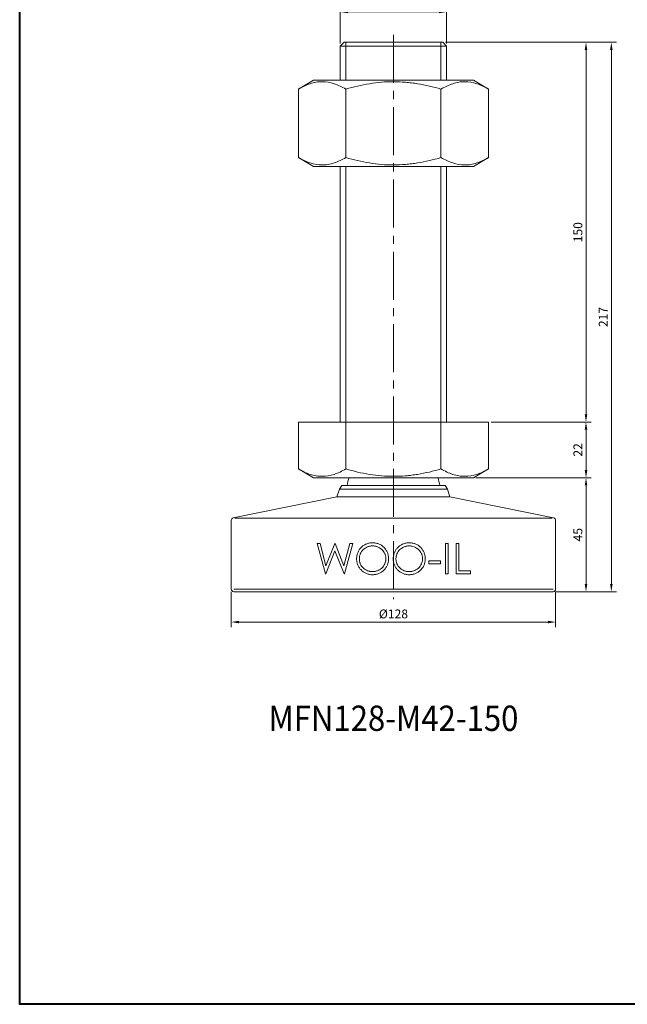
# Model space of a CAD drawing. Units: millimetres. Extents: x 0 to 841, y 0 to 594.
# Drawn here: x 0 to 240, y 0 to 389 of the extents above; entities that cross this region are included whole.
import ezdxf
from ezdxf.enums import TextEntityAlignment as Align

# ---------------------------------------------------------------- set-up
doc = ezdxf.new("R2010")
doc.units = ezdxf.units.MM
doc.linetypes.add('CENTER2', pattern=[28.575, 19.05, -3.175, 3.175, -3.175])
doc.layers.get('0').update_dxf_attribs({"lineweight": 15})
for name, color, linetype, lineweight in [('1. DIMENSION', 1, 'Continuous', 15), ('2. CENTER', 3, 'CENTER2', 15), ('7. EDGE', 103, 'Continuous', 40)]:
    doc.layers.add(name, color=color, linetype=linetype, lineweight=lineweight)
doc.styles.get("Standard").update_dxf_attribs({"font": 'isocp.shx', "width": 0.9, "bigfont": 'whgtxt.shx'})
doc.dimstyles.new('AM_ISO', dxfattribs={"dimtxt": 3.5, "dimasz": 3, "dimexe": 2, "dimexo": 1, "dimgap": 1, "dimtad": 1, "dimdsep": 46, "dimtxsty": 'Standard', "dimcen": 0, "dimclrd": 256, "dimclre": 256, "dimclrt": 2, "dimadec": 0, "dimazin": 2, "dimtp": 0.1, "dimtm": 0.1, "dimtfac": 0.71, "dimtmove": 0, "dimatfit": 3, "dimfxl": 0, "dimlwd": -1, "dimlwe": -1, "dimarcsym": 0})

# ---------------------------------------------------------------- blocks, each defined once
blk = doc.blocks.new('*D3')
at = {"layer": '1. DIMENSION'}
for p, q in [((126.5, 379.5), (126.5, 394)), ((168.5, 379.5), (168.5, 394)), ((129.5, 392), (165.5, 392))]:
    blk.add_line(p, q, dxfattribs=at)
for points in [[(129.5, 392.5), (129.5, 391.5), (126.5, 392)], [(165.5, 392.5), (165.5, 391.5), (168.5, 392)]]:
    blk.add_solid(points, dxfattribs=at)
at = {"layer": 'DEFPOINTS', "color": 0}
for p in [(168.5, 392), (126.5, 378.5), (168.5, 378.5)]:
    blk.add_point(p, dxfattribs=at)
at = {"layer": '1. DIMENSION', "color": 2, "insert": (147.5, 394.75), "char_height": 3.5, "attachment_point": 5}
blk.add_mtext('M42x4.5P', dxfattribs=at)
blk = doc.blocks.new('202101191443124635')
for p, q in [((-19.5, 217), (-21, 215.5)), ((-21, 215.5), (-21, 202)), ((21, 215.5), (-21, 215.5)), ((19.5, 217), (-19.5, 217)), ((21, 215.5), (19.5, 217)), ((21, 202), (21, 215.5)), ((-31.53, 202), (-37.53, 198.54)), ((-37.53, 171.46), (-37.53, 198.54)), ((-31.53, 202), (31.53, 202)), ((-18.76, 171.46), (-18.76, 198.54)), ((18.76, 171.46), (18.76, 198.54)), ((37.53, 198.54), (31.53, 202)), ((37.53, 171.46), (37.53, 198.54)), ((-37.53, 171.46), (-31.53, 168)), ((31.53, 168), (37.53, 171.46)), ((-31.53, 168), (31.53, 168)), ((-21, 168), (-21, 67)), ((21, 67), (21, 168)), ((-37.53, 67), (-37.53, 48.46)), ((-37.53, 67), (37.53, 67)), ((-18.76, 67), (-18.76, 48.46)), ((18.76, 67), (18.76, 48.46)), ((37.53, 67), (37.53, 48.46)), ((-37.53, 48.46), (-31.53, 45)), ((31.53, 45), (37.53, 48.46)), ((-31.53, 45), (31.53, 45)), ((-21.3, 40.5), (-22.3, 37.5)), ((-20.4, 42), (-21.3, 40.5)), ((21.3, 40.5), (-21.3, 40.5)), ((20.4, 42), (-20.4, 42)), ((21.3, 40.5), (20.4, 42)), ((22.3, 37.5), (21.3, 40.5)), ((-22.3, 37.5), (-63.2, 29.16)), ((22.3, 37.5), (-22.3, 37.5)), ((63.2, 29.16), (22.3, 37.5)), ((-64, 28.18), (-64, 1)), ((-62.58, 29), (62.58, 29)), ((64, 1), (64, 28.18)), ((-30.08, 19), (-28.96, 19)), ((-26.88, 7), (-30.08, 19)), ((-28.96, 19), (-26.62, 10.2)), ((-23.08, 16.18), (-26.73, 7)), ((-26.62, 10.2), (-23.12, 19)), ((-23.12, 19), (-22.97, 19)), ((-19.47, 7), (-23.08, 16.18)), ((-22.97, 19), (-19.54, 10.26)), ((-19.54, 10.26), (-17.18, 19)), ((-16.08, 19), (-19.31, 7)), ((-17.18, 19), (-16.08, 19)), ((20.54, 19), (21.62, 19)), ((20.54, 7), (20.54, 19)), ((21.62, 19), (21.62, 7)), ((24.69, 19), (25.77, 19)), ((24.69, 7), (24.69, 19)), ((25.77, 19), (25.77, 8.23)), ((13.92, 12.23), (18.54, 12.23)), ((13.92, 11), (13.92, 12.23)), ((18.54, 12.23), (18.54, 11)), ((18.54, 11), (13.92, 11)), ((25.77, 8.23), (30.38, 8.23)), ((30.38, 8.23), (30.38, 7)), ((-26.73, 7), (-26.88, 7)), ((-19.31, 7), (-19.47, 7)), ((21.62, 7), (20.54, 7)), ((30.38, 7), (24.69, 7)), ((-63, 1), (63, 1)), ((63, 0), (-63, 0))]:
    blk.add_line(p, q)
for centre, radius, start, end in [((0, 39), 18.5, 161.0754, 170.6676), ((0, 39), 18.5, 9.3324, 18.9246), ((-63, 28.18), 1, 101.5212, 180), ((63, 28.18), 1, 0, 78.4788), ((-63, 1), 1, 180, 270), ((63, 1), 1, 270, 0)]:
    blk.add_arc(centre, radius, start, end)
for points, knots in [([(-18.76, 198.54), (-20.3, 199.42), (-21.84, 200.15), (-24.96, 201.16), (-26.53, 201.44), (-28.53, 201.44), (-28.93, 201.42), (-29.73, 201.36), (-30.12, 201.31), (-31.31, 201.11), (-32.1, 200.91), (-34.45, 200.15), (-35.99, 199.42), (-37.53, 198.54)], [0, 0, 0, 0, 0.25, 0.25, 0.5, 0.5, 0.5625, 0.5625, 0.625, 0.625, 0.75, 0.75, 1, 1, 1, 1]), ([(-18.76, 198.54), (-17.24, 198.98), (-15.7, 199.38), (-12.58, 200.1), (-11.02, 200.41), (-6.32, 201.17), (-3.17, 201.44), (1.59, 201.44), (3.18, 201.37), (5.58, 201.17), (6.37, 201.09), (7.95, 200.89), (8.74, 200.78), (12.66, 200.14), (15.73, 199.41), (18.76, 198.54)], [0, 0, 0, 0, 0.125, 0.125, 0.25, 0.25, 0.5, 0.5, 0.625, 0.625, 0.6875, 0.6875, 0.75, 0.75, 1, 1, 1, 1]), ([(37.53, 198.54), (36, 199.42), (34.45, 200.15), (31.33, 201.16), (29.76, 201.44), (27.76, 201.44), (27.36, 201.42), (26.57, 201.36), (26.17, 201.31), (24.98, 201.11), (24.19, 200.91), (21.84, 200.15), (20.3, 199.42), (18.76, 198.54)], [0, 0, 0, 0, 0.25, 0.25, 0.5, 0.5, 0.5625, 0.5625, 0.625, 0.625, 0.75, 0.75, 1, 1, 1, 1]), ([(-37.53, 171.46), (-36, 170.58), (-34.45, 169.85), (-31.33, 168.84), (-29.76, 168.56), (-27.76, 168.56), (-27.36, 168.58), (-26.57, 168.64), (-26.17, 168.69), (-24.98, 168.89), (-24.19, 169.09), (-21.84, 169.85), (-20.3, 170.58), (-18.76, 171.46)], [0, 0, 0, 0, 0.25, 0.25, 0.5, 0.5, 0.5625, 0.5625, 0.625, 0.625, 0.75, 0.75, 1, 1, 1, 1]), ([(-18.76, 171.46), (-17.24, 171.02), (-15.7, 170.62), (-12.58, 169.9), (-11.02, 169.59), (-6.32, 168.83), (-3.17, 168.56), (1.59, 168.56), (3.18, 168.63), (5.58, 168.83), (6.37, 168.91), (7.95, 169.11), (8.74, 169.22), (12.66, 169.86), (15.73, 170.59), (18.76, 171.46)], [0, 0, 0, 0, 0.125, 0.125, 0.25, 0.25, 0.5, 0.5, 0.625, 0.625, 0.6875, 0.6875, 0.75, 0.75, 1, 1, 1, 1]), ([(18.76, 171.46), (20.3, 170.58), (21.84, 169.85), (24.96, 168.84), (26.53, 168.56), (28.53, 168.56), (28.93, 168.58), (29.73, 168.64), (30.12, 168.69), (31.31, 168.89), (32.1, 169.09), (34.45, 169.85), (35.99, 170.58), (37.53, 171.46)], [0, 0, 0, 0, 0.25, 0.25, 0.5, 0.5, 0.5625, 0.5625, 0.625, 0.625, 0.75, 0.75, 1, 1, 1, 1]), ([(-18.76, 48.46), (-20.3, 47.58), (-21.84, 46.85), (-24.96, 45.84), (-26.53, 45.56), (-28.53, 45.56), (-28.93, 45.58), (-29.73, 45.64), (-30.12, 45.69), (-31.31, 45.89), (-32.1, 46.09), (-34.45, 46.85), (-35.99, 47.58), (-37.53, 48.46)], [0, 0, 0, 0, 0.25, 0.25, 0.5, 0.5, 0.5625, 0.5625, 0.625, 0.625, 0.75, 0.75, 1, 1, 1, 1]), ([(-18.76, 48.46), (-17.24, 48.02), (-15.7, 47.62), (-12.58, 46.9), (-11.02, 46.59), (-6.32, 45.83), (-3.17, 45.56), (1.59, 45.56), (3.18, 45.63), (5.58, 45.83), (6.37, 45.91), (7.95, 46.11), (8.74, 46.22), (12.66, 46.86), (15.73, 47.59), (18.76, 48.46)], [0, 0, 0, 0, 0.125, 0.125, 0.25, 0.25, 0.5, 0.5, 0.625, 0.625, 0.6875, 0.6875, 0.75, 0.75, 1, 1, 1, 1]), ([(37.53, 48.46), (36, 47.58), (34.45, 46.85), (31.33, 45.84), (29.76, 45.56), (27.76, 45.56), (27.36, 45.58), (26.57, 45.64), (26.17, 45.69), (24.98, 45.89), (24.19, 46.09), (21.84, 46.85), (20.3, 47.58), (18.76, 48.46)], [0, 0, 0, 0, 0.25, 0.25, 0.5, 0.5, 0.5625, 0.5625, 0.625, 0.625, 0.75, 0.75, 1, 1, 1, 1]), ([(-14.54, 12.95), (-14.54, 13.16), (-14.53, 13.37), (-14.49, 13.78), (-14.46, 13.98), (-14.39, 14.39), (-14.34, 14.59), (-14.22, 14.99), (-14.15, 15.19), (-14, 15.58), (-13.91, 15.76), (-13.72, 16.13), (-13.62, 16.31), (-13.29, 16.83), (-13.03, 17.16), (-12.45, 17.74), (-12.14, 18.01), (-11.63, 18.35), (-11.45, 18.46), (-11.09, 18.66), (-10.91, 18.75), (-10.34, 18.98), (-9.95, 19.11), (-9.34, 19.23), (-9.13, 19.26), (-8.72, 19.3), (-8.52, 19.3), (-8.31, 19.31)], [0, 0, 0, 0, 0.0625, 0.0625, 0.125, 0.125, 0.1875, 0.1875, 0.25, 0.25, 0.3125, 0.3125, 0.375, 0.375, 0.5, 0.5, 0.625, 0.625, 0.6875, 0.6875, 0.75, 0.75, 0.875, 0.875, 0.9375, 0.9375, 1, 1, 1, 1]), ([(-8.25, 18.08), (-8.43, 18.07), (-8.6, 18.07), (-8.93, 18.04), (-9.1, 18.01), (-9.43, 17.95), (-9.59, 17.91), (-9.91, 17.81), (-10.07, 17.75), (-10.39, 17.63), (-10.54, 17.56), (-10.84, 17.4), (-10.98, 17.32), (-11.27, 17.14), (-11.41, 17.04), (-11.67, 16.83), (-11.8, 16.72), (-12.17, 16.37), (-12.39, 16.12), (-12.77, 15.56), (-12.94, 15.26), (-13.14, 14.79), (-13.19, 14.63), (-13.29, 14.31), (-13.33, 14.15), (-13.4, 13.81), (-13.42, 13.64), (-13.46, 13.3), (-13.46, 13.12), (-13.46, 12.95)], [0, 0, 0, 0, 0.0625, 0.0625, 0.125, 0.125, 0.1875, 0.1875, 0.25, 0.25, 0.3125, 0.3125, 0.375, 0.375, 0.4375, 0.4375, 0.5, 0.5, 0.625, 0.625, 0.75, 0.75, 0.8125, 0.8125, 0.875, 0.875, 0.9375, 0.9375, 1, 1, 1, 1]), ([(-8.31, 19.31), (-8.1, 19.3), (-7.89, 19.3), (-7.48, 19.27), (-7.27, 19.24), (-6.86, 19.17), (-6.66, 19.12), (-6.26, 19.01), (-6.06, 18.95), (-5.47, 18.72), (-5.11, 18.53), (-4.59, 18.19), (-4.42, 18.07), (-4.1, 17.81), (-3.94, 17.67), (-3.49, 17.22), (-3.22, 16.91), (-2.86, 16.39), (-2.75, 16.21), (-2.55, 15.84), (-2.46, 15.65), (-2.23, 15.08), (-2.11, 14.68), (-2, 14.05), (-1.97, 13.85), (-1.93, 13.43), (-1.93, 13.22), (-1.92, 13)], [0, 0, 0, 0, 0.0625, 0.0625, 0.125, 0.125, 0.1875, 0.1875, 0.25, 0.25, 0.375, 0.375, 0.4375, 0.4375, 0.5, 0.5, 0.625, 0.625, 0.6875, 0.6875, 0.75, 0.75, 0.875, 0.875, 0.9375, 0.9375, 1, 1, 1, 1]), ([(-3, 13.01), (-3, 13.18), (-3.01, 13.35), (-3.04, 13.68), (-3.06, 13.85), (-3.13, 14.18), (-3.17, 14.35), (-3.26, 14.67), (-3.32, 14.83), (-3.53, 15.3), (-3.69, 15.59), (-4.08, 16.15), (-4.31, 16.41), (-4.68, 16.75), (-4.81, 16.86), (-5.08, 17.06), (-5.22, 17.16), (-5.66, 17.42), (-5.96, 17.58), (-6.43, 17.76), (-6.59, 17.82), (-6.91, 17.91), (-7.08, 17.95), (-7.41, 18.01), (-7.58, 18.04), (-7.92, 18.07), (-8.09, 18.07), (-8.25, 18.08)], [0, 0, 0, 0, 0.0625, 0.0625, 0.125, 0.125, 0.1875, 0.1875, 0.25, 0.25, 0.375, 0.375, 0.5, 0.5, 0.5625, 0.5625, 0.625, 0.625, 0.75, 0.75, 0.8125, 0.8125, 0.875, 0.875, 0.9375, 0.9375, 1, 1, 1, 1]), ([(-0.08, 12.95), (-0.07, 13.16), (-0.07, 13.36), (-0.03, 13.77), (0, 13.98), (0.07, 14.38), (0.12, 14.58), (0.24, 14.98), (0.3, 15.18), (0.46, 15.56), (0.54, 15.75), (0.73, 16.12), (0.83, 16.29), (1.05, 16.64), (1.18, 16.81), (1.43, 17.14), (1.57, 17.29), (2, 17.74), (2.31, 18), (2.99, 18.46), (3.36, 18.67), (4.12, 18.98), (4.51, 19.11), (5.12, 19.23), (5.33, 19.26), (5.74, 19.3), (5.95, 19.3), (6.15, 19.31)], [0, 0, 0, 0, 0.0625, 0.0625, 0.125, 0.125, 0.1875, 0.1875, 0.25, 0.25, 0.3125, 0.3125, 0.375, 0.375, 0.4375, 0.4375, 0.5, 0.5, 0.625, 0.625, 0.75, 0.75, 0.875, 0.875, 0.9375, 0.9375, 1, 1, 1, 1]), ([(6.21, 18.08), (6.04, 18.07), (5.87, 18.07), (5.53, 18.04), (5.37, 18.01), (5.04, 17.95), (4.87, 17.91), (4.55, 17.81), (4.39, 17.75), (4.07, 17.63), (3.92, 17.55), (3.62, 17.4), (3.47, 17.32), (3.05, 17.05), (2.78, 16.83), (2.29, 16.37), (2.07, 16.11), (1.69, 15.55), (1.52, 15.25), (1.32, 14.79), (1.26, 14.63), (1.17, 14.3), (1.13, 14.14), (1.06, 13.8), (1.04, 13.63), (1.01, 13.29), (1, 13.12), (1, 12.95)], [0, 0, 0, 0, 0.0625, 0.0625, 0.125, 0.125, 0.1875, 0.1875, 0.25, 0.25, 0.3125, 0.3125, 0.375, 0.375, 0.5, 0.5, 0.625, 0.625, 0.75, 0.75, 0.8125, 0.8125, 0.875, 0.875, 0.9375, 0.9375, 1, 1, 1, 1]), ([(6.15, 19.31), (6.36, 19.3), (6.57, 19.3), (6.99, 19.27), (7.19, 19.24), (7.6, 19.17), (7.81, 19.12), (8.21, 19.01), (8.41, 18.95), (8.99, 18.72), (9.36, 18.53), (9.88, 18.19), (10.04, 18.07), (10.36, 17.81), (10.52, 17.67), (10.97, 17.23), (11.24, 16.91), (11.71, 16.22), (11.92, 15.85), (12.23, 15.08), (12.35, 14.68), (12.46, 14.06), (12.49, 13.85), (12.53, 13.43), (12.53, 13.22), (12.54, 13)], [0, 0, 0, 0, 0.0625, 0.0625, 0.125, 0.125, 0.1875, 0.1875, 0.25, 0.25, 0.375, 0.375, 0.4375, 0.4375, 0.5, 0.5, 0.625, 0.625, 0.75, 0.75, 0.875, 0.875, 0.9375, 0.9375, 1, 1, 1, 1]), ([(11.46, 13.01), (11.46, 13.18), (11.46, 13.35), (11.42, 13.69), (11.4, 13.85), (11.34, 14.19), (11.3, 14.35), (11.2, 14.68), (11.14, 14.84), (10.93, 15.3), (10.77, 15.6), (10.48, 16.01), (10.37, 16.15), (10.15, 16.4), (10.03, 16.52), (9.78, 16.75), (9.65, 16.86), (9.38, 17.06), (9.24, 17.16), (8.81, 17.42), (8.51, 17.58), (7.88, 17.82), (7.55, 17.92), (7.05, 18.01), (6.88, 18.04), (6.55, 18.07), (6.38, 18.07), (6.21, 18.08)], [0, 0, 0, 0, 0.0625, 0.0625, 0.125, 0.125, 0.1875, 0.1875, 0.25, 0.25, 0.375, 0.375, 0.4375, 0.4375, 0.5, 0.5, 0.5625, 0.5625, 0.625, 0.625, 0.75, 0.75, 0.875, 0.875, 0.9375, 0.9375, 1, 1, 1, 1]), ([(-8.21, 6.69), (-8.42, 6.7), (-8.63, 6.7), (-9.04, 6.73), (-9.24, 6.76), (-9.64, 6.83), (-9.84, 6.88), (-10.24, 6.99), (-10.44, 7.06), (-11.01, 7.29), (-11.37, 7.48), (-11.88, 7.82), (-12.05, 7.94), (-12.37, 8.2), (-12.52, 8.34), (-12.96, 8.77), (-13.23, 9.08), (-13.58, 9.59), (-13.69, 9.77), (-13.9, 10.14), (-13.99, 10.32), (-14.15, 10.7), (-14.22, 10.9), (-14.34, 11.29), (-14.38, 11.49), (-14.46, 11.9), (-14.49, 12.11), (-14.53, 12.53), (-14.53, 12.74), (-14.54, 12.95)], [0, 0, 0, 0, 0.0625, 0.0625, 0.125, 0.125, 0.1875, 0.1875, 0.25, 0.25, 0.375, 0.375, 0.4375, 0.4375, 0.5, 0.5, 0.625, 0.625, 0.6875, 0.6875, 0.75, 0.75, 0.8125, 0.8125, 0.875, 0.875, 0.9375, 0.9375, 1, 1, 1, 1]), ([(-13.46, 12.95), (-13.46, 12.78), (-13.45, 12.61), (-13.42, 12.28), (-13.4, 12.11), (-13.34, 11.78), (-13.3, 11.62), (-13.2, 11.29), (-13.14, 11.13), (-12.94, 10.67), (-12.77, 10.38), (-12.38, 9.84), (-12.15, 9.58), (-11.66, 9.12), (-11.4, 8.92), (-10.83, 8.55), (-10.53, 8.4), (-10.07, 8.22), (-9.91, 8.16), (-9.59, 8.07), (-9.43, 8.04), (-9.09, 7.98), (-8.93, 7.96), (-8.59, 7.93), (-8.42, 7.93), (-8.25, 7.92)], [0, 0, 0, 0, 0.0625, 0.0625, 0.125, 0.125, 0.1875, 0.1875, 0.25, 0.25, 0.375, 0.375, 0.5, 0.5, 0.625, 0.625, 0.75, 0.75, 0.8125, 0.8125, 0.875, 0.875, 0.9375, 0.9375, 1, 1, 1, 1]), ([(-8.25, 7.92), (-8.08, 7.93), (-7.91, 7.93), (-7.58, 7.96), (-7.41, 7.98), (-7.08, 8.04), (-6.92, 8.08), (-6.59, 8.17), (-6.42, 8.22), (-6.11, 8.34), (-5.95, 8.41), (-5.65, 8.56), (-5.5, 8.64), (-5.21, 8.82), (-5.07, 8.91), (-4.8, 9.12), (-4.67, 9.23), (-4.3, 9.58), (-4.08, 9.83), (-3.69, 10.39), (-3.52, 10.7), (-3.26, 11.32), (-3.16, 11.65), (-3.06, 12.15), (-3.04, 12.32), (-3.01, 12.66), (-3, 12.84), (-3, 13.01)], [0, 0, 0, 0, 0.0625, 0.0625, 0.125, 0.125, 0.1875, 0.1875, 0.25, 0.25, 0.3125, 0.3125, 0.375, 0.375, 0.4375, 0.4375, 0.5, 0.5, 0.625, 0.625, 0.75, 0.75, 0.875, 0.875, 0.9375, 0.9375, 1, 1, 1, 1]), ([(-1.92, 13), (-1.93, 12.8), (-1.93, 12.59), (-1.97, 12.18), (-1.99, 11.97), (-2.07, 11.57), (-2.12, 11.36), (-2.23, 10.97), (-2.3, 10.77), (-2.53, 10.19), (-2.73, 9.83), (-3.19, 9.14), (-3.46, 8.82), (-4.05, 8.23), (-4.36, 7.97), (-4.88, 7.62), (-5.05, 7.51), (-5.42, 7.31), (-5.61, 7.22), (-5.99, 7.07), (-6.18, 7), (-6.57, 6.89), (-6.77, 6.84), (-7.18, 6.76), (-7.39, 6.74), (-7.8, 6.7), (-8, 6.7), (-8.21, 6.69)], [0, 0, 0, 0, 0.0625, 0.0625, 0.125, 0.125, 0.1875, 0.1875, 0.25, 0.25, 0.375, 0.375, 0.5, 0.5, 0.625, 0.625, 0.6875, 0.6875, 0.75, 0.75, 0.8125, 0.8125, 0.875, 0.875, 0.9375, 0.9375, 1, 1, 1, 1]), ([(6.25, 6.69), (6.04, 6.7), (5.84, 6.7), (5.43, 6.73), (5.22, 6.76), (4.82, 6.83), (4.62, 6.88), (4.22, 6.99), (4.03, 7.06), (3.45, 7.29), (3.09, 7.48), (2.57, 7.82), (2.41, 7.94), (2.09, 8.21), (1.93, 8.35), (1.49, 8.78), (1.22, 9.1), (0.87, 9.61), (0.76, 9.78), (0.56, 10.15), (0.47, 10.33), (0.31, 10.71), (0.24, 10.91), (0.12, 11.3), (0.08, 11.5), (0, 11.91), (-0.03, 12.12), (-0.07, 12.53), (-0.07, 12.74), (-0.08, 12.95)], [0, 0, 0, 0, 0.0625, 0.0625, 0.125, 0.125, 0.1875, 0.1875, 0.25, 0.25, 0.375, 0.375, 0.4375, 0.4375, 0.5, 0.5, 0.625, 0.625, 0.6875, 0.6875, 0.75, 0.75, 0.8125, 0.8125, 0.875, 0.875, 0.9375, 0.9375, 1, 1, 1, 1]), ([(1, 12.95), (1, 12.78), (1.01, 12.61), (1.04, 12.28), (1.06, 12.12), (1.12, 11.79), (1.16, 11.63), (1.26, 11.3), (1.32, 11.14), (1.52, 10.68), (1.69, 10.39), (2.08, 9.85), (2.3, 9.59), (2.79, 9.13), (3.06, 8.92), (3.62, 8.55), (3.92, 8.4), (4.39, 8.22), (4.55, 8.16), (4.87, 8.07), (5.03, 8.04), (5.37, 7.98), (5.53, 7.96), (5.87, 7.93), (6.04, 7.93), (6.21, 7.92)], [0, 0, 0, 0, 0.0625, 0.0625, 0.125, 0.125, 0.1875, 0.1875, 0.25, 0.25, 0.375, 0.375, 0.5, 0.5, 0.625, 0.625, 0.75, 0.75, 0.8125, 0.8125, 0.875, 0.875, 0.9375, 0.9375, 1, 1, 1, 1]), ([(6.21, 7.92), (6.38, 7.93), (6.55, 7.93), (6.89, 7.96), (7.05, 7.98), (7.39, 8.04), (7.55, 8.08), (7.88, 8.17), (8.04, 8.22), (8.36, 8.34), (8.51, 8.41), (8.82, 8.56), (8.96, 8.64), (9.25, 8.82), (9.39, 8.91), (9.66, 9.12), (9.79, 9.23), (10.17, 9.58), (10.39, 9.83), (10.77, 10.39), (10.94, 10.69), (11.2, 11.32), (11.3, 11.64), (11.4, 12.15), (11.42, 12.32), (11.46, 12.66), (11.46, 12.83), (11.46, 13.01)], [0, 0, 0, 0, 0.0625, 0.0625, 0.125, 0.125, 0.1875, 0.1875, 0.25, 0.25, 0.3125, 0.3125, 0.375, 0.375, 0.4375, 0.4375, 0.5, 0.5, 0.625, 0.625, 0.75, 0.75, 0.875, 0.875, 0.9375, 0.9375, 1, 1, 1, 1]), ([(12.54, 13), (12.53, 12.8), (12.53, 12.59), (12.49, 12.17), (12.47, 11.97), (12.39, 11.56), (12.34, 11.36), (12.23, 10.96), (12.16, 10.76), (11.93, 10.18), (11.73, 9.82), (11.27, 9.14), (11, 8.82), (10.42, 8.23), (10.1, 7.97), (9.59, 7.62), (9.41, 7.51), (9.05, 7.31), (8.86, 7.23), (8.48, 7.07), (8.29, 7), (7.9, 6.89), (7.69, 6.84), (7.29, 6.76), (7.08, 6.74), (6.67, 6.7), (6.46, 6.7), (6.25, 6.69)], [0, 0, 0, 0, 0.0625, 0.0625, 0.125, 0.125, 0.1875, 0.1875, 0.25, 0.25, 0.375, 0.375, 0.5, 0.5, 0.625, 0.625, 0.6875, 0.6875, 0.75, 0.75, 0.8125, 0.8125, 0.875, 0.875, 0.9375, 0.9375, 1, 1, 1, 1])]:
    blk.add_open_spline(points, degree=3, knots=knots)
at = {"layer": '1. DIMENSION'}
for p, q in [((-18.75, 217), (-18.75, 202)), ((18.75, 202), (18.75, 217)), ((-18.75, 168), (-18.75, 67)), ((18.75, 67), (18.75, 168))]:
    blk.add_line(p, q, dxfattribs=at)
at = {"layer": '2. CENTER'}
blk.add_line((0, 220), (0, -3), dxfattribs=at)
blk = doc.blocks.new('*D26')
at = {"layer": '1. DIMENSION'}
for p, q in [((83.5, 163), (83.5, 149)), ((211.5, 163), (211.5, 149)), ((86.5, 151), (208.5, 151))]:
    blk.add_line(p, q, dxfattribs=at)
for points in [[(86.5, 151.5), (86.5, 150.5), (83.5, 151)], [(208.5, 151.5), (208.5, 150.5), (211.5, 151)]]:
    blk.add_solid(points, dxfattribs=at)
at = {"layer": 'DEFPOINTS', "color": 0}
for p in [(83.5, 164), (211.5, 164), (211.5, 151)]:
    blk.add_point(p, dxfattribs=at)
at = {"layer": '1. DIMENSION', "color": 2, "insert": (147.5, 153.75), "char_height": 3.5, "attachment_point": 5}
blk.add_mtext('%%C128', dxfattribs=at)
blk = doc.blocks.new('*D27')
at = {"layer": '1. DIMENSION'}
for p, q in [((180.03, 208), (225.5, 208)), ((223.5, 166), (223.5, 205)), ((211.5, 163), (225.5, 163))]:
    blk.add_line(p, q, dxfattribs=at)
for points in [[(223, 205), (224, 205), (223.5, 208)], [(223, 166), (224, 166), (223.5, 163)]]:
    blk.add_solid(points, dxfattribs=at)
at = {"layer": 'DEFPOINTS', "color": 0}
for p in [(179.03, 208), (223.5, 208), (210.5, 163)]:
    blk.add_point(p, dxfattribs=at)
at = {"layer": '1. DIMENSION', "color": 2, "insert": (220.75, 185.5), "char_height": 3.5, "attachment_point": 5, "rotation": 90}
blk.add_mtext('45', dxfattribs=at)
blk = doc.blocks.new('*D28')
at = {"layer": '1. DIMENSION'}
for p, q in [((186.03, 230), (225.5, 230)), ((223.5, 211), (223.5, 227)), ((180.03, 208), (225.5, 208))]:
    blk.add_line(p, q, dxfattribs=at)
for points in [[(223, 227), (224, 227), (223.5, 230)], [(223, 211), (224, 211), (223.5, 208)]]:
    blk.add_solid(points, dxfattribs=at)
at = {"layer": 'DEFPOINTS', "color": 0}
for p in [(185.03, 230), (223.5, 230), (179.03, 208)]:
    blk.add_point(p, dxfattribs=at)
at = {"layer": '1. DIMENSION', "color": 2, "insert": (220.75, 219), "char_height": 3.5, "attachment_point": 5, "rotation": 90}
blk.add_mtext('22', dxfattribs=at)
blk = doc.blocks.new('*D29')
at = {"layer": '1. DIMENSION'}
for p, q in [((168, 380), (225.5, 380)), ((223.5, 233), (223.5, 377)), ((186.03, 230), (225.5, 230))]:
    blk.add_line(p, q, dxfattribs=at)
for points in [[(223, 377), (224, 377), (223.5, 380)], [(223, 233), (224, 233), (223.5, 230)]]:
    blk.add_solid(points, dxfattribs=at)
at = {"layer": 'DEFPOINTS', "color": 0}
for p in [(167, 380), (223.5, 380), (185.03, 230)]:
    blk.add_point(p, dxfattribs=at)
at = {"layer": '1. DIMENSION', "color": 2, "insert": (220.75, 305), "char_height": 3.5, "attachment_point": 5, "rotation": 90}
blk.add_mtext('150', dxfattribs=at)
blk = doc.blocks.new('*D30')
at = {"layer": '1. DIMENSION'}
for p, q in [((168, 380), (235.5, 380)), ((233.5, 166), (233.5, 377)), ((211.5, 163), (235.5, 163))]:
    blk.add_line(p, q, dxfattribs=at)
for points in [[(233, 377), (234, 377), (233.5, 380)], [(233, 166), (234, 166), (233.5, 163)]]:
    blk.add_solid(points, dxfattribs=at)
at = {"layer": 'DEFPOINTS', "color": 0}
for p in [(167, 380), (233.5, 380), (210.5, 163)]:
    blk.add_point(p, dxfattribs=at)
at = {"layer": '1. DIMENSION', "color": 2, "insert": (230.75, 271.5), "char_height": 3.5, "attachment_point": 5, "rotation": 90}
blk.add_mtext('217', dxfattribs=at)

msp = doc.modelspace()

# ---------------------------------------------------------------- linework, layer by layer
at = {"layer": '7. EDGE'}
msp.add_lwpolyline([(841, 0), (0, 0), (0, 594), (841, 594)], close=True, dxfattribs=at)

# ---------------------------------------------------------------- block references
msp.add_blockref('202101191443124635', (147.5, 163))

# ---------------------------------------------------------------- texts
at = {"width": 0.9}
msp.add_text('MFN128-M42-150', height=10, dxfattribs=at).set_placement((147.5, 113), align=Align.MIDDLE_CENTER)

# ---------------------------------------------------------------- dimensions: what is measured, and where the dimension line sits
at = {"layer": '1. DIMENSION'}
for base, p1, p2, text, picture, middle in [((168.5, 392), (126.5, 378.5), (168.5, 378.5), 'M<>x4.5P', '*D3', (147.5, 394.75)), ((211.5, 151), (83.5, 164), (211.5, 164), '%%C<>', '*D26', (147.5, 153.75))]:
    dim = msp.add_linear_dim(base=base, p1=p1, p2=p2, text=text, dimstyle='AM_ISO', dxfattribs=at)
    dim.commit()
    dim.dimension.update_dxf_attribs({"geometry": picture, "text_midpoint": middle})
for base, p1, p2, picture, middle in [((223.5, 380), (185.028, 230), (167, 380), '*D29', (220.75, 305)), ((233.5, 380), (210.5, 163), (167, 380), '*D30', (230.75, 271.5)), ((223.5, 230), (179.028, 208), (185.028, 230), '*D28', (220.75, 219)), ((223.5, 208), (210.5, 163), (179.028, 208), '*D27', (220.75, 185.5))]:
    dim = msp.add_linear_dim(base=base, p1=p1, p2=p2, angle=90, dimstyle='AM_ISO', dxfattribs=at)
    dim.commit()
    dim.dimension.update_dxf_attribs({"geometry": picture, "text_midpoint": middle})

doc.saveas('drawing.dxf')
